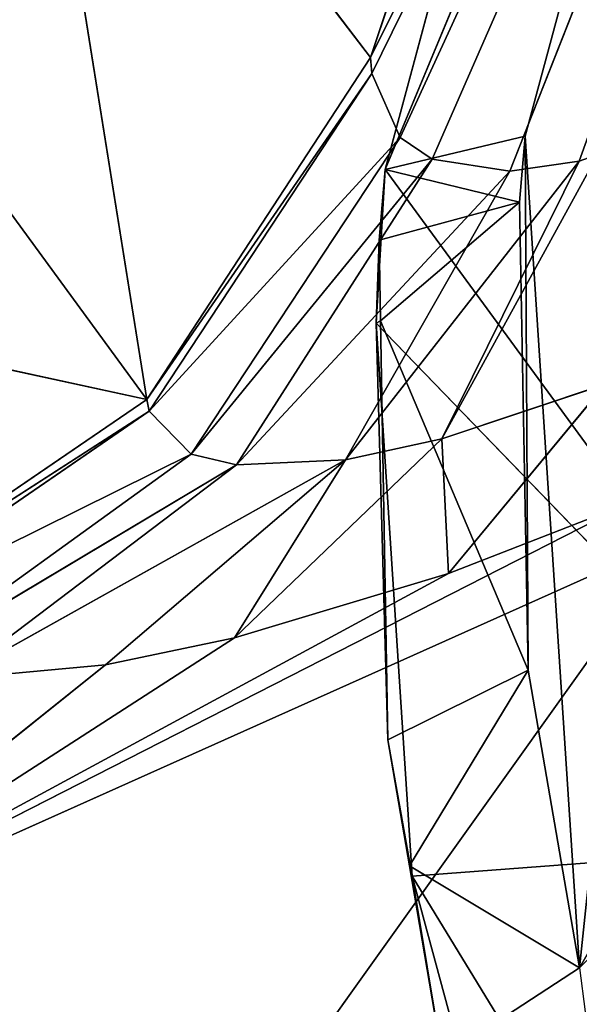
# Model space of a CAD drawing. Extents: x -198 to 196, y -199 to 198.
# Drawn here: x 161 to 163, y -182 to -177 of the extents above; entities that cross this region are included whole.
import ezdxf

# ---------------------------------------------------------------- set-up
doc = ezdxf.new("R2010")
doc.units = 0
doc.layers.get('0').update_dxf_attribs({"color": 13, "linetype": 'CONTINUOUS'})

# ---------------------------------------------------------------- blocks, each defined once
blk = doc.blocks.new('COMPONENT_1')
for p, q in [((-166.992, -168.4937, 125.7679), (-164.0509, -177.169, 122.9099)), ((-164.0509, -177.169, 122.9099), (-168.3507, -168.5194, 122.9241)), ((-168.3507, -168.5194, 122.9241), (-164.3472, -177.6569, 121.0069)), ((-168.3507, -168.5194, 122.9241), (-164.7218, -177.7153, 120.1433)), ((-165.0546, -177.6663, 119.635), (-168.3507, -168.5194, 122.9241)), ((-168.3507, -168.5194, 122.9241), (-164.057, -177.2448, 122.6872)), ((-168.3507, -168.5194, 122.9241), (-164.194, -177.5523, 121.579)), ((-166.9359, -168.5258, 126.0313), (-164.0509, -177.169, 122.9099)), ((-165.3175, -173.2625, 34.1822), (-164.1217, -177.7068, 34.9713)), ((-165.9147, -173.3925, 35.2356), (-164.1217, -177.7068, 34.9713)), ((-165.9147, -173.3925, 35.2356), (-164.7944, -177.5462, 35.9853)), ((-164.0509, -177.169, 122.9099), (-162.3553, -174.9392, 140.237)), ((-162.3553, -174.9392, 140.237), (-162.9747, -178.8128, 123.0435)), ((-161.3115, -176.5376, 140.4203), (-162.9747, -178.8128, 123.0435)), ((-164.057, -177.2448, 122.6872), (-164.0509, -177.169, 122.9099)), ((-164.0509, -177.169, 122.9099), (-162.9747, -178.8128, 123.0435)), ((-164.194, -177.5523, 121.579), (-164.057, -177.2448, 122.6872)), ((-164.057, -177.2448, 122.6872), (-162.9747, -178.8128, 123.0435)), ((-162.986, -178.8687, 122.7693), (-164.057, -177.2448, 122.6872)), ((-164.7674, -177.8645, 36.0574), (-164.7944, -177.5462, 35.9853)), ((-164.7944, -177.5462, 35.9853), (-164.1217, -177.7068, 34.9713)), ((-164.3472, -177.6569, 121.0069), (-164.194, -177.5523, 121.579)), ((-163.1886, -179.0754, 121.3948), (-164.194, -177.5523, 121.579)), ((-164.194, -177.5523, 121.579), (-162.986, -178.8687, 122.7693)), ((-165.1446, -177.6348, 119.5399), (-164.3945, -179.002, 118.9304)), ((-165.1446, -177.6348, 119.5399), (-165.0546, -177.6663, 119.635)), ((-165.0546, -177.6663, 119.635), (-163.9314, -179.1018, 119.5833)), ((-165.0546, -177.6663, 119.635), (-164.7218, -177.7153, 120.1433)), ((-164.3945, -179.002, 118.9304), (-165.0546, -177.6663, 119.635)), ((-164.7218, -177.7153, 120.1433), (-164.3472, -177.6569, 121.0069)), ((-164.3472, -177.6569, 121.0069), (-163.1886, -179.0754, 121.3948)), ((-163.4062, -179.1265, 120.6777), (-164.3472, -177.6569, 121.0069)), ((-166.4867, -180.9357, 21.4955), (-164.1217, -177.7068, 34.9713)), ((-164.7674, -177.8645, 36.0574), (-164.1217, -177.7068, 34.9713)), ((-163.9314, -179.1018, 119.5833), (-164.7218, -177.7153, 120.1433)), ((-164.7218, -177.7153, 120.1433), (-163.4062, -179.1265, 120.6777)), ((-164.1217, -177.7068, 34.9713), (-164.0924, -178.0468, 35.0509)), ((-164.8096, -180.1141, 36.6238), (-164.7674, -177.8645, 36.0574)), ((-164.7674, -177.8645, 36.0574), (-164.0992, -178.4346, 35.152)), ((-164.7674, -177.8645, 36.0574), (-164.0924, -178.0468, 35.0509)), ((-164.0924, -178.0468, 35.0509), (-164.0992, -178.4346, 35.152)), ((-164.0924, -178.0468, 35.0509), (-164.0775, -178.4453, 35.0985)), ((-160.1334, -178.1939, 136.2366), (-162.9747, -178.8128, 123.0435)), ((-166.4867, -180.9357, 21.4955), (-164.0775, -178.4453, 35.0985)), ((-164.0992, -178.4346, 35.152), (-164.8096, -180.1141, 36.6238)), ((-164.0775, -178.4453, 35.0985), (-164.2521, -181.1043, 35.6182)), ((-164.0992, -178.4346, 35.152), (-164.1343, -180.4487, 35.6773)), ((-164.1343, -180.4487, 35.6773), (-164.0775, -178.4453, 35.0985)), ((-165.1797, -178.739, 118.1478), (-164.4259, -179.6495, 117.051)), ((-164.3945, -179.002, 118.9304), (-165.1797, -178.739, 118.1478)), ((-162.9747, -178.8128, 123.0435), (-162.986, -178.8687, 122.7693)), ((-162.9747, -178.8128, 123.0435), (-161.3486, -179.9234, 123.0505)), ((-162.986, -178.8687, 122.7693), (-163.1886, -179.0754, 121.3948)), ((-161.3811, -179.9699, 122.7186), (-162.986, -178.8687, 122.7693)), ((-162.986, -178.8687, 122.7693), (-161.3486, -179.9234, 123.0505)), ((-164.3945, -179.002, 118.9304), (-164.4259, -179.6495, 117.051)), ((-163.3969, -179.958, 118.0321), (-164.3945, -179.002, 118.9304)), ((-163.9314, -179.1018, 119.5833), (-164.3945, -179.002, 118.9304)), ((-163.9314, -179.1018, 119.5833), (-163.3969, -179.958, 118.0321)), ((-163.9314, -179.1018, 119.5833), (-162.047, -180.1546, 120.1783)), ((-162.776, -180.0875, 118.8387), (-163.9314, -179.1018, 119.5833)), ((-163.4062, -179.1265, 120.6777), (-163.9314, -179.1018, 119.5833)), ((-163.1886, -179.0754, 121.3948), (-163.4062, -179.1265, 120.6777)), ((-163.1886, -179.0754, 121.3948), (-161.3811, -179.9699, 122.7186)), ((-161.7269, -180.1291, 121.0513), (-163.1886, -179.0754, 121.3948)), ((-162.047, -180.1546, 120.1783), (-163.4062, -179.1265, 120.6777)), ((-163.4062, -179.1265, 120.6777), (-161.7269, -180.1291, 121.0513)), ((-165.2954, -179.3107, 116.4574), (-164.4259, -179.6495, 117.051)), ((-165.2954, -179.3107, 116.4574), (-161.0213, -181.4902, 115.1296)), ((-165.5207, -179.4761, 115.1296), (-161.0213, -181.4902, 115.1296)), ((-163.2212, -182.6973, 104.6531), (-165.5207, -179.4761, 115.1296)), ((-161.0213, -181.4902, 115.1296), (-164.4259, -179.6495, 117.051)), ((-164.4259, -179.6495, 117.051), (-163.3969, -179.958, 118.0321)), ((-163.3969, -179.958, 118.0321), (-162.776, -180.0875, 118.8387)), ((-163.3969, -179.958, 118.0321), (-161.0213, -181.4902, 115.1296)), ((-162.776, -180.0875, 118.8387), (-162.047, -180.1546, 120.1783)), ((-161.0213, -181.4902, 115.1296), (-162.776, -180.0875, 118.8387)), ((-165.056, -181.5453, 37.0384), (-164.8096, -180.1141, 36.6238)), ((-164.8096, -180.1141, 36.6238), (-164.2381, -181.0547, 35.8591)), ((-164.8096, -180.1141, 36.6238), (-164.1343, -180.4487, 35.6773)), ((-164.2521, -181.1043, 35.6182), (-164.1343, -180.4487, 35.6773)), ((-164.1343, -180.4487, 35.6773), (-164.2381, -181.0547, 35.8591)), ((-164.2521, -181.1043, 35.6182), (-166.4867, -180.9357, 21.4955)), ((-164.2381, -181.0547, 35.8591), (-165.056, -181.5453, 37.0384)), ((-164.2381, -181.0547, 35.8591), (-164.3959, -181.9763, 36.1358)), ((-164.2521, -181.1043, 35.6182), (-167.359, -186.1897, 22.6197)), ((-164.2521, -181.1043, 35.6182), (-164.9434, -183.6611, 36.2146)), ((-164.3959, -181.9763, 36.1358), (-164.2521, -181.1043, 35.6182)), ((-165.056, -181.5453, 37.0384), (-164.3959, -181.9763, 36.1358))]:
    blk.add_line(p, q)
at = {"color": 253}
mesh = blk.add_polyface(dxfattribs=at)
corners = [(-162.3553, -174.9392, 140.237), (-166.9359, -168.5258, 126.0313), (-164.0509, -177.169, 122.9099), (-162.3453, -174.9262, 140.3382), (-160.5035, -173.026, 157.7912), (-160.4101, -172.9372, 158.6563), (-159.9878, -172.5357, 162.5683), (-159.7293, -172.2922, 164.957), (-159.6, -172.1706, 166.1514), (-159.4706, -172.049, 167.3457), (-158.4264, -171.0346, 177.0755), (-157.5968, -170.2286, 184.806), (-156.4833, -169.0273, 195.4948), (-155.779, -168.2675, 202.2554), (-148.2432, -149.8331, 301.6047), (-154.5964, -166.8748, 213.914), (-154.01, -166.1841, 219.6953), (-152.752, -164.6126, 232.3332), (-152.2746, -164.0163, 237.1286), (-151.8434, -163.4676, 241.4864), (-151.628, -163.193, 243.6654), (-150.9256, -162.3037, 250.7524), (-149.9004, -161.0056, 261.0973), (-149.0908, -160.0167, 269.1717), (-148.1521, -158.8702, 278.5333), (-147.2233, -157.814, 287.5909), (-146.3634, -156.8361, 295.9769), (-145.4263, -155.8457, 304.9181)]
mesh.append_faces([[corners[k] for k in face] for face in [(0, 1, 2), (14, 26, 27)]], dxfattribs={"vtx0": -1, "color": 253})
mesh.append_faces([[corners[k] for k in face] for face in [(1, 13, 14)]], dxfattribs={"vtx0": -1, "vtx1": -1, "color": 253})
mesh.append_faces([[corners[k] for k in face] for face in [(1, 0, 3), (1, 3, 4), (1, 4, 5), (1, 5, 6), (1, 6, 7), (1, 7, 8), (1, 8, 9), (1, 9, 10), (1, 10, 11), (1, 11, 12), (1, 12, 13), (14, 13, 15), (14, 15, 16), (14, 16, 17), (14, 17, 18), (14, 18, 19), (14, 19, 20), (14, 20, 21), (14, 21, 22), (14, 22, 23), (14, 23, 24), (14, 24, 25), (14, 25, 26)]], dxfattribs={"vtx0": -1, "vtx2": -1, "color": 253})
mesh = blk.add_polyface(dxfattribs=at)
corners = [(-165.056, -181.5453, 37.0384), (-166.9509, -178.2566, 36.6939), (-166.9901, -179.6113, 37.0384), (-165.9147, -173.3925, 35.2356), (-164.7944, -177.5462, 35.9853), (-164.8096, -180.1141, 36.6238), (-164.7674, -177.8645, 36.0574), (-178.8625, -167.7389, 37.0384), (-179.5792, -165.5835, 36.6828), (-180.7972, -165.8042, 37.0384), (-177.3333, -165.5025, 36.1078), (-175.513, -167.9652, 36.2665), (-177.0865, -165.5184, 36.0507), (-173.0324, -166.4938, 35.2898), (-171.2225, -170.0189, 35.7137), (-168.8245, -169.271, 34.9362), (-168.1616, -173.6994, 35.8668)]
mesh.append_faces([[corners[k] for k in face] for face in [(0, 1, 2), (4, 5, 6), (7, 8, 9)]], dxfattribs={"vtx0": -1, "color": 253})
mesh.append_faces([[corners[k] for k in face] for face in [(3, 0, 4), (8, 7, 10), (10, 11, 12), (12, 11, 13), (13, 14, 15), (15, 16, 3)]], dxfattribs={"vtx0": -1, "vtx1": -1, "color": 253})
mesh.append_faces([[corners[k] for k in face] for face in [(1, 0, 3)]], dxfattribs={"vtx0": -1, "vtx1": -1, "vtx2": -1, "color": 253})
mesh.append_faces([[corners[k] for k in face] for face in [(4, 0, 5), (10, 7, 11), (13, 11, 14), (15, 14, 16), (3, 16, 1)]], dxfattribs={"vtx0": -1, "vtx2": -1, "color": 253})
mesh = blk.add_polyface(dxfattribs=at)
corners = [(-166.992, -168.4937, 125.7679), (-168.3507, -168.5194, 122.9241), (-164.0509, -177.169, 122.9099)]
mesh.append_faces([[corners[k] for k in face] for face in [(0, 1, 2)]], dxfattribs={"color": 253})
mesh = blk.add_polyface(dxfattribs=at)
corners = [(-166.992, -168.4937, 125.7679), (-164.0509, -177.169, 122.9099), (-166.9359, -168.5258, 126.0313)]
mesh.append_faces([[corners[k] for k in face] for face in [(0, 1, 2)]], dxfattribs={"color": 253})
mesh = blk.add_polyface(dxfattribs=at)
corners = [(-168.3507, -168.5194, 122.9241), (-164.7218, -177.7153, 120.1433), (-164.3472, -177.6569, 121.0069)]
mesh.append_faces([[corners[k] for k in face] for face in [(0, 1, 2)]], dxfattribs={"color": 253})
mesh = blk.add_polyface(dxfattribs=at)
corners = [(-168.3507, -168.5194, 122.9241), (-165.0546, -177.6663, 119.635), (-164.7218, -177.7153, 120.1433)]
mesh.append_faces([[corners[k] for k in face] for face in [(0, 1, 2)]], dxfattribs={"color": 253})
mesh = blk.add_polyface(dxfattribs=at)
corners = [(-168.3507, -168.5194, 122.9241), (-164.194, -177.5523, 121.579), (-164.057, -177.2448, 122.6872)]
mesh.append_faces([[corners[k] for k in face] for face in [(0, 1, 2)]], dxfattribs={"color": 253})
mesh = blk.add_polyface(dxfattribs=at)
corners = [(-168.3507, -168.5194, 122.9241), (-165.1446, -177.6348, 119.5399), (-165.0546, -177.6663, 119.635)]
mesh.append_faces([[corners[k] for k in face] for face in [(0, 1, 2)]], dxfattribs={"color": 253})
mesh = blk.add_polyface(dxfattribs=at)
corners = [(-168.3507, -168.5194, 122.9241), (-164.3472, -177.6569, 121.0069), (-164.194, -177.5523, 121.579)]
mesh.append_faces([[corners[k] for k in face] for face in [(0, 1, 2)]], dxfattribs={"color": 253})
mesh = blk.add_polyface(dxfattribs=at)
corners = [(-168.3507, -168.5194, 122.9241), (-164.057, -177.2448, 122.6872), (-164.0509, -177.169, 122.9099)]
mesh.append_faces([[corners[k] for k in face] for face in [(0, 1, 2)]], dxfattribs={"color": 253})
mesh = blk.add_polyface(dxfattribs=at)
corners = [(-165.3175, -173.2625, 34.1822), (-164.1217, -177.7068, 34.9713), (-166.4867, -180.9357, 21.4955)]
mesh.append_faces([[corners[k] for k in face] for face in [(0, 1, 2)]], dxfattribs={"color": 253})
mesh = blk.add_polyface(dxfattribs=at)
corners = [(-165.3175, -173.2625, 34.1822), (-165.9147, -173.3925, 35.2356), (-164.1217, -177.7068, 34.9713)]
mesh.append_faces([[corners[k] for k in face] for face in [(0, 1, 2)]], dxfattribs={"color": 253})
mesh = blk.add_polyface(dxfattribs=at)
corners = [(-165.9147, -173.3925, 35.2356), (-164.7944, -177.5462, 35.9853), (-164.1217, -177.7068, 34.9713)]
mesh.append_faces([[corners[k] for k in face] for face in [(0, 1, 2)]], dxfattribs={"color": 253})
mesh = blk.add_polyface(dxfattribs=at)
corners = [(-162.3553, -174.9392, 140.237), (-164.0509, -177.169, 122.9099), (-162.9747, -178.8128, 123.0435)]
mesh.append_faces([[corners[k] for k in face] for face in [(0, 1, 2)]], dxfattribs={"color": 253})
mesh = blk.add_polyface(dxfattribs=at)
corners = [(-162.3553, -174.9392, 140.237), (-162.9747, -178.8128, 123.0435), (-161.3115, -176.5376, 140.4203)]
mesh.append_faces([[corners[k] for k in face] for face in [(0, 1, 2)]], dxfattribs={"color": 253})
mesh = blk.add_polyface(dxfattribs=at)
corners = [(-161.3115, -176.5376, 140.4203), (-162.9747, -178.8128, 123.0435), (-160.1334, -178.1939, 136.2366)]
mesh.append_faces([[corners[k] for k in face] for face in [(0, 1, 2)]], dxfattribs={"color": 253})
mesh = blk.add_polyface(dxfattribs=at)
corners = [(-164.0509, -177.169, 122.9099), (-164.057, -177.2448, 122.6872), (-162.9747, -178.8128, 123.0435)]
mesh.append_faces([[corners[k] for k in face] for face in [(0, 1, 2)]], dxfattribs={"color": 253})
mesh = blk.add_polyface(dxfattribs=at)
corners = [(-164.057, -177.2448, 122.6872), (-164.194, -177.5523, 121.579), (-162.986, -178.8687, 122.7693)]
mesh.append_faces([[corners[k] for k in face] for face in [(0, 1, 2)]], dxfattribs={"color": 253})
mesh = blk.add_polyface(dxfattribs=at)
corners = [(-164.057, -177.2448, 122.6872), (-162.986, -178.8687, 122.7693), (-162.9747, -178.8128, 123.0435)]
mesh.append_faces([[corners[k] for k in face] for face in [(0, 1, 2)]], dxfattribs={"color": 253})
mesh = blk.add_polyface(dxfattribs=at)
corners = [(-164.7944, -177.5462, 35.9853), (-164.7674, -177.8645, 36.0574), (-164.1217, -177.7068, 34.9713)]
mesh.append_faces([[corners[k] for k in face] for face in [(0, 1, 2)]], dxfattribs={"color": 253})
mesh = blk.add_polyface(dxfattribs=at)
corners = [(-164.194, -177.5523, 121.579), (-164.3472, -177.6569, 121.0069), (-163.1886, -179.0754, 121.3948)]
mesh.append_faces([[corners[k] for k in face] for face in [(0, 1, 2)]], dxfattribs={"color": 253})
mesh = blk.add_polyface(dxfattribs=at)
corners = [(-164.194, -177.5523, 121.579), (-163.1886, -179.0754, 121.3948), (-162.986, -178.8687, 122.7693)]
mesh.append_faces([[corners[k] for k in face] for face in [(0, 1, 2)]], dxfattribs={"color": 253})
mesh = blk.add_polyface(dxfattribs=at)
corners = [(-165.1446, -177.6348, 119.5399), (-165.1797, -178.739, 118.1478), (-164.3945, -179.002, 118.9304)]
mesh.append_faces([[corners[k] for k in face] for face in [(0, 1, 2)]], dxfattribs={"color": 253})
mesh = blk.add_polyface(dxfattribs=at)
corners = [(-165.1446, -177.6348, 119.5399), (-164.3945, -179.002, 118.9304), (-165.0546, -177.6663, 119.635)]
mesh.append_faces([[corners[k] for k in face] for face in [(0, 1, 2)]], dxfattribs={"color": 253})
mesh = blk.add_polyface(dxfattribs=at)
corners = [(-165.0546, -177.6663, 119.635), (-163.9314, -179.1018, 119.5833), (-164.7218, -177.7153, 120.1433)]
mesh.append_faces([[corners[k] for k in face] for face in [(0, 1, 2)]], dxfattribs={"color": 253})
mesh = blk.add_polyface(dxfattribs=at)
corners = [(-165.0546, -177.6663, 119.635), (-164.3945, -179.002, 118.9304), (-163.9314, -179.1018, 119.5833)]
mesh.append_faces([[corners[k] for k in face] for face in [(0, 1, 2)]], dxfattribs={"color": 253})
mesh = blk.add_polyface(dxfattribs=at)
corners = [(-164.3472, -177.6569, 121.0069), (-164.7218, -177.7153, 120.1433), (-163.4062, -179.1265, 120.6777)]
mesh.append_faces([[corners[k] for k in face] for face in [(0, 1, 2)]], dxfattribs={"color": 253})
mesh = blk.add_polyface(dxfattribs=at)
corners = [(-164.3472, -177.6569, 121.0069), (-163.4062, -179.1265, 120.6777), (-163.1886, -179.0754, 121.3948)]
mesh.append_faces([[corners[k] for k in face] for face in [(0, 1, 2)]], dxfattribs={"color": 253})
mesh = blk.add_polyface(dxfattribs=at)
corners = [(-164.1217, -177.7068, 34.9713), (-164.0775, -178.4453, 35.0985), (-166.4867, -180.9357, 21.4955), (-164.0924, -178.0468, 35.0509)]
mesh.append_faces([[corners[k] for k in face] for face in [(0, 1, 2), (1, 0, 3)]], dxfattribs={"vtx0": -1, "color": 253})
mesh = blk.add_polyface(dxfattribs=at)
corners = [(-164.1217, -177.7068, 34.9713), (-164.7674, -177.8645, 36.0574), (-164.0924, -178.0468, 35.0509)]
mesh.append_faces([[corners[k] for k in face] for face in [(0, 1, 2)]], dxfattribs={"color": 253})
mesh = blk.add_polyface(dxfattribs=at)
corners = [(-164.7218, -177.7153, 120.1433), (-163.9314, -179.1018, 119.5833), (-163.4062, -179.1265, 120.6777)]
mesh.append_faces([[corners[k] for k in face] for face in [(0, 1, 2)]], dxfattribs={"color": 253})
mesh = blk.add_polyface(dxfattribs=at)
corners = [(-164.7674, -177.8645, 36.0574), (-164.8096, -180.1141, 36.6238), (-164.0992, -178.4346, 35.152)]
mesh.append_faces([[corners[k] for k in face] for face in [(0, 1, 2)]], dxfattribs={"color": 253})
mesh = blk.add_polyface(dxfattribs=at)
corners = [(-164.7674, -177.8645, 36.0574), (-164.0992, -178.4346, 35.152), (-164.0924, -178.0468, 35.0509)]
mesh.append_faces([[corners[k] for k in face] for face in [(0, 1, 2)]], dxfattribs={"color": 253})
mesh = blk.add_polyface(dxfattribs=at)
corners = [(-164.0775, -178.4453, 35.0985), (-164.0992, -178.4346, 35.152), (-164.1343, -180.4487, 35.6773), (-164.0924, -178.0468, 35.0509)]
mesh.append_faces([[corners[k] for k in face] for face in [(0, 1, 2), (1, 0, 3)]], dxfattribs={"vtx0": -1, "color": 253})
mesh = blk.add_polyface(dxfattribs=at)
corners = [(-160.1334, -178.1939, 136.2366), (-162.9747, -178.8128, 123.0435), (-161.3486, -179.9234, 123.0505)]
mesh.append_faces([[corners[k] for k in face] for face in [(0, 1, 2)]], dxfattribs={"color": 253})
mesh = blk.add_polyface(dxfattribs=at)
corners = [(-164.0775, -178.4453, 35.0985), (-164.2521, -181.1043, 35.6182), (-166.4867, -180.9357, 21.4955)]
mesh.append_faces([[corners[k] for k in face] for face in [(0, 1, 2)]], dxfattribs={"color": 253})
mesh = blk.add_polyface(dxfattribs=at)
corners = [(-164.0992, -178.4346, 35.152), (-164.8096, -180.1141, 36.6238), (-164.1343, -180.4487, 35.6773)]
mesh.append_faces([[corners[k] for k in face] for face in [(0, 1, 2)]], dxfattribs={"color": 253})
mesh = blk.add_polyface(dxfattribs=at)
corners = [(-164.0775, -178.4453, 35.0985), (-164.1343, -180.4487, 35.6773), (-164.2521, -181.1043, 35.6182)]
mesh.append_faces([[corners[k] for k in face] for face in [(0, 1, 2)]], dxfattribs={"color": 253})
mesh = blk.add_polyface(dxfattribs=at)
corners = [(-165.1797, -178.739, 118.1478), (-165.2954, -179.3107, 116.4574), (-164.4259, -179.6495, 117.051)]
mesh.append_faces([[corners[k] for k in face] for face in [(0, 1, 2)]], dxfattribs={"color": 253})
mesh = blk.add_polyface(dxfattribs=at)
corners = [(-164.3945, -179.002, 118.9304), (-165.1797, -178.739, 118.1478), (-164.4259, -179.6495, 117.051)]
mesh.append_faces([[corners[k] for k in face] for face in [(0, 1, 2)]], dxfattribs={"color": 253})
mesh = blk.add_polyface(dxfattribs=at)
corners = [(-161.3486, -179.9234, 123.0505), (-162.9747, -178.8128, 123.0435), (-162.986, -178.8687, 122.7693)]
mesh.append_faces([[corners[k] for k in face] for face in [(0, 1, 2)]], dxfattribs={"color": 253})
mesh = blk.add_polyface(dxfattribs=at)
corners = [(-162.986, -178.8687, 122.7693), (-163.1886, -179.0754, 121.3948), (-161.3811, -179.9699, 122.7186)]
mesh.append_faces([[corners[k] for k in face] for face in [(0, 1, 2)]], dxfattribs={"color": 253})
mesh = blk.add_polyface(dxfattribs=at)
corners = [(-161.3486, -179.9234, 123.0505), (-162.986, -178.8687, 122.7693), (-161.3811, -179.9699, 122.7186)]
mesh.append_faces([[corners[k] for k in face] for face in [(0, 1, 2)]], dxfattribs={"color": 253})
mesh = blk.add_polyface(dxfattribs=at)
corners = [(-164.3945, -179.002, 118.9304), (-164.4259, -179.6495, 117.051), (-163.3969, -179.958, 118.0321)]
mesh.append_faces([[corners[k] for k in face] for face in [(0, 1, 2)]], dxfattribs={"color": 253})
mesh = blk.add_polyface(dxfattribs=at)
corners = [(-163.9314, -179.1018, 119.5833), (-164.3945, -179.002, 118.9304), (-163.3969, -179.958, 118.0321)]
mesh.append_faces([[corners[k] for k in face] for face in [(0, 1, 2)]], dxfattribs={"color": 253})
mesh = blk.add_polyface(dxfattribs=at)
corners = [(-163.9314, -179.1018, 119.5833), (-163.3969, -179.958, 118.0321), (-162.776, -180.0875, 118.8387)]
mesh.append_faces([[corners[k] for k in face] for face in [(0, 1, 2)]], dxfattribs={"color": 253})
mesh = blk.add_polyface(dxfattribs=at)
corners = [(-163.4062, -179.1265, 120.6777), (-163.9314, -179.1018, 119.5833), (-162.047, -180.1546, 120.1783)]
mesh.append_faces([[corners[k] for k in face] for face in [(0, 1, 2)]], dxfattribs={"color": 253})
mesh = blk.add_polyface(dxfattribs=at)
corners = [(-162.047, -180.1546, 120.1783), (-163.9314, -179.1018, 119.5833), (-162.776, -180.0875, 118.8387)]
mesh.append_faces([[corners[k] for k in face] for face in [(0, 1, 2)]], dxfattribs={"color": 253})
mesh = blk.add_polyface(dxfattribs=at)
corners = [(-163.1886, -179.0754, 121.3948), (-163.4062, -179.1265, 120.6777), (-161.7269, -180.1291, 121.0513)]
mesh.append_faces([[corners[k] for k in face] for face in [(0, 1, 2)]], dxfattribs={"color": 253})
mesh = blk.add_polyface(dxfattribs=at)
corners = [(-161.3811, -179.9699, 122.7186), (-163.1886, -179.0754, 121.3948), (-161.7269, -180.1291, 121.0513)]
mesh.append_faces([[corners[k] for k in face] for face in [(0, 1, 2)]], dxfattribs={"color": 253})
mesh = blk.add_polyface(dxfattribs=at)
corners = [(-161.7269, -180.1291, 121.0513), (-163.4062, -179.1265, 120.6777), (-162.047, -180.1546, 120.1783)]
mesh.append_faces([[corners[k] for k in face] for face in [(0, 1, 2)]], dxfattribs={"color": 253})
mesh = blk.add_polyface(dxfattribs=at)
corners = [(-165.2954, -179.3107, 116.4574), (-165.5207, -179.4761, 115.1296), (-161.0213, -181.4902, 115.1296)]
mesh.append_faces([[corners[k] for k in face] for face in [(0, 1, 2)]], dxfattribs={"color": 253})
mesh = blk.add_polyface(dxfattribs=at)
corners = [(-164.4259, -179.6495, 117.051), (-165.2954, -179.3107, 116.4574), (-161.0213, -181.4902, 115.1296)]
mesh.append_faces([[corners[k] for k in face] for face in [(0, 1, 2)]], dxfattribs={"color": 253})
mesh = blk.add_polyface(dxfattribs=at)
corners = [(-165.5207, -179.4761, 115.1296), (-167.522, -180.7751, 104.6531), (-163.2212, -182.6973, 104.6531)]
mesh.append_faces([[corners[k] for k in face] for face in [(0, 1, 2)]], dxfattribs={"color": 253})
mesh = blk.add_polyface(dxfattribs=at)
corners = [(-165.5207, -179.4761, 115.1296), (-163.2212, -182.6973, 104.6531), (-161.0213, -181.4902, 115.1296)]
mesh.append_faces([[corners[k] for k in face] for face in [(0, 1, 2)]], dxfattribs={"color": 253})
mesh = blk.add_polyface(dxfattribs=at)
corners = [(-163.3969, -179.958, 118.0321), (-164.4259, -179.6495, 117.051), (-161.0213, -181.4902, 115.1296)]
mesh.append_faces([[corners[k] for k in face] for face in [(0, 1, 2)]], dxfattribs={"color": 253})
mesh = blk.add_polyface(dxfattribs=at)
corners = [(-162.776, -180.0875, 118.8387), (-163.3969, -179.958, 118.0321), (-161.0213, -181.4902, 115.1296)]
mesh.append_faces([[corners[k] for k in face] for face in [(0, 1, 2)]], dxfattribs={"color": 253})
mesh = blk.add_polyface(dxfattribs=at)
corners = [(-162.047, -180.1546, 120.1783), (-162.776, -180.0875, 118.8387), (-161.0213, -181.4902, 115.1296)]
mesh.append_faces([[corners[k] for k in face] for face in [(0, 1, 2)]], dxfattribs={"color": 253})
mesh = blk.add_polyface(dxfattribs=at)
corners = [(-164.8096, -180.1141, 36.6238), (-165.056, -181.5453, 37.0384), (-164.2381, -181.0547, 35.8591)]
mesh.append_faces([[corners[k] for k in face] for face in [(0, 1, 2)]], dxfattribs={"color": 253})
mesh = blk.add_polyface(dxfattribs=at)
corners = [(-164.8096, -180.1141, 36.6238), (-164.2381, -181.0547, 35.8591), (-164.1343, -180.4487, 35.6773)]
mesh.append_faces([[corners[k] for k in face] for face in [(0, 1, 2)]], dxfattribs={"color": 253})
mesh = blk.add_polyface(dxfattribs=at)
corners = [(-164.2521, -181.1043, 35.6182), (-164.2381, -181.0547, 35.8591), (-164.3959, -181.9763, 36.1358), (-164.1343, -180.4487, 35.6773)]
mesh.append_faces([[corners[k] for k in face] for face in [(0, 1, 2), (1, 0, 3)]], dxfattribs={"vtx0": -1, "color": 253})
mesh = blk.add_polyface(dxfattribs=at)
corners = [(-167.522, -180.7751, 104.6531), (-165.842, -183.8885, 94.2222), (-163.2212, -182.6973, 104.6531)]
mesh.append_faces([[corners[k] for k in face] for face in [(0, 1, 2)]], dxfattribs={"color": 253})
mesh = blk.add_polyface(dxfattribs=at)
corners = [(-166.4867, -180.9357, 21.4955), (-164.2521, -181.1043, 35.6182), (-167.359, -186.1897, 22.6197)]
mesh.append_faces([[corners[k] for k in face] for face in [(0, 1, 2)]], dxfattribs={"color": 253})
mesh = blk.add_polyface(dxfattribs=at)
corners = [(-164.2381, -181.0547, 35.8591), (-165.056, -181.5453, 37.0384), (-164.3959, -181.9763, 36.1358)]
mesh.append_faces([[corners[k] for k in face] for face in [(0, 1, 2)]], dxfattribs={"color": 253})
mesh = blk.add_polyface(dxfattribs=at)
corners = [(-164.2521, -181.1043, 35.6182), (-164.9434, -183.6611, 36.2146), (-167.359, -186.1897, 22.6197)]
mesh.append_faces([[corners[k] for k in face] for face in [(0, 1, 2)]], dxfattribs={"color": 253})
mesh = blk.add_polyface(dxfattribs=at)
corners = [(-164.2521, -181.1043, 35.6182), (-164.3959, -181.9763, 36.1358), (-164.9434, -183.6611, 36.2146)]
mesh.append_faces([[corners[k] for k in face] for face in [(0, 1, 2)]], dxfattribs={"color": 253})
mesh = blk.add_polyface(dxfattribs=at)
corners = [(-161.0213, -181.4902, 115.1296), (-163.2212, -182.6973, 104.6531), (-158.8822, -183.8521, 104.6531)]
mesh.append_faces([[corners[k] for k in face] for face in [(0, 1, 2)]], dxfattribs={"color": 253})
mesh = blk.add_polyface(dxfattribs=at)
corners = [(-165.056, -181.5453, 37.0384), (-165.1109, -181.9683, 37.1802), (-164.3959, -181.9763, 36.1358)]
mesh.append_faces([[corners[k] for k in face] for face in [(0, 1, 2)]], dxfattribs={"color": 253})

msp = doc.modelspace()

# ---------------------------------------------------------------- block references
at = {"extrusion": (0, 0, -1), "zscale": -1}
msp.add_blockref('COMPONENT_1', (1.8317, 0), dxfattribs=at)

doc.saveas('drawing.dxf')
